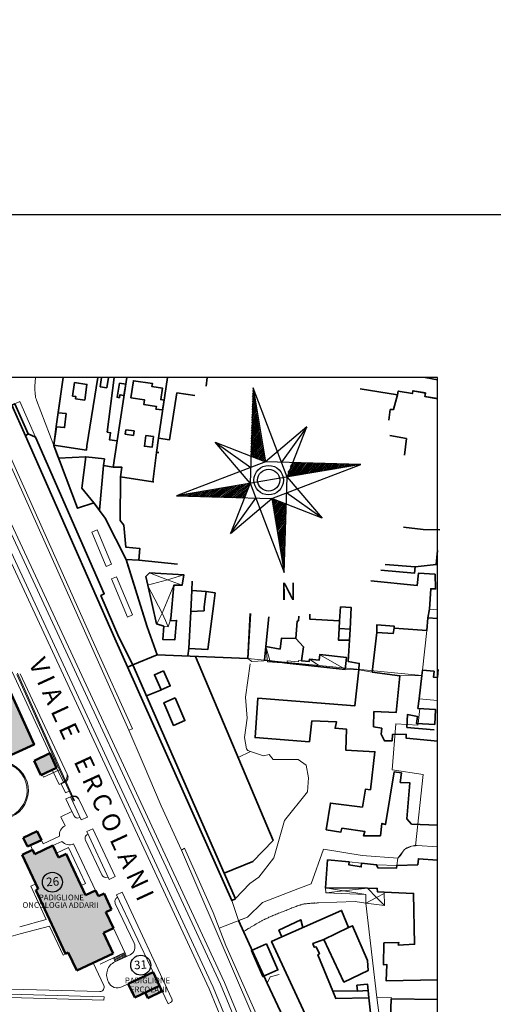
# Model space of a CAD drawing. Extents: x -2100 to 17740, y 0 to 8346.
# Drawn here: x 477 to 903, y 5998 to 6883 of the extents above; entities that cross this region are included whole.
import ezdxf
from ezdxf.enums import TextEntityAlignment as Align

# ---------------------------------------------------------------- set-up
doc = ezdxf.new("R2010")
doc.units = 0
doc.header["$LTSCALE"] = 100
doc.header["$MEASUREMENT"] = 0
doc.linetypes.add('CONTINOUS', pattern=[0])
doc.linetypes.add('CONTINUA', pattern=[0])
doc.layers.get('0').update_dxf_attribs({"linetype": 'CONTINUOUS'})
for name, color, linetype, lineweight in [('CO-RETINO', 251, 'CONTINUA', 0), ('EDIFICI1', 5, 'CONTINUOUS', 50), ('EDIFICI2', 252, 'CONTINOUS', 35), ('SOTTILI', 252, 'CONTINUOUS', 0)]:
    doc.layers.add(name, color=color, linetype=linetype, lineweight=lineweight)
for name, color, linetype in [('Intestazione_02', 3, 'CONTINUOUS'), ('SQUADRATURA', 6, 'CONTINUOUS'), ('TESTI', 6, 'CONTINUOUS')]:
    doc.layers.add(name, color=color, linetype=linetype)
doc.styles.add('arial', font='arial.ttf')
doc.styles.add('COMIC', font='comic.ttf')
doc.styles.add('ROMAND', font='romand.shx')

# ---------------------------------------------------------------- blocks, each defined once
blk = doc.blocks.new('*X702')
at = {"color": 0}
for p, q in [((20085.721, 20386.773), (20085.721, 20386.774)), ((20085.721, 20386.508), (20085.676, 20386.553)), ((20085.721, 20386.552), (20085.684, 20386.589)), ((20085.721, 20386.597), (20085.691, 20386.626)), ((20085.721, 20386.641), (20085.698, 20386.663)), ((20085.721, 20386.685), (20085.706, 20386.7)), ((20085.721, 20386.729), (20085.713, 20386.737)), ((20085.721, 20386.287), (20085.639, 20386.368)), ((20085.721, 20386.331), (20085.647, 20386.405)), ((20085.721, 20386.376), (20085.654, 20386.442)), ((20085.721, 20386.42), (20085.662, 20386.479)), ((20085.721, 20386.464), (20085.669, 20386.516)), ((20085.721, 20386.022), (20085.595, 20386.147)), ((20085.721, 20386.066), (20085.603, 20386.184)), ((20085.721, 20386.111), (20085.61, 20386.221)), ((20085.721, 20386.155), (20085.617, 20386.258)), ((20085.721, 20386.199), (20085.625, 20386.295)), ((20085.721, 20386.243), (20085.632, 20386.332)), ((20085.721, 20385.757), (20085.551, 20385.926)), ((20085.721, 20385.801), (20085.558, 20385.963)), ((20085.721, 20385.845), (20085.566, 20386)), ((20085.721, 20385.89), (20085.573, 20386.037)), ((20085.721, 20385.934), (20085.581, 20386.074)), ((20085.721, 20385.978), (20085.588, 20386.111)), ((20085.721, 20385.536), (20085.514, 20385.742)), ((20085.721, 20385.58), (20085.522, 20385.779)), ((20085.721, 20385.624), (20085.529, 20385.816)), ((20085.721, 20385.669), (20085.536, 20385.853)), ((20085.721, 20385.713), (20085.544, 20385.89)), ((20085.721, 20385.271), (20085.47, 20385.521)), ((20085.721, 20385.315), (20085.477, 20385.558)), ((20085.721, 20385.359), (20085.485, 20385.595)), ((20085.721, 20385.403), (20085.492, 20385.632)), ((20085.721, 20385.448), (20085.5, 20385.669)), ((20085.721, 20385.492), (20085.507, 20385.706)), ((20085.522, 20385.292), (20085.441, 20385.374)), ((20085.632, 20385.227), (20085.448, 20385.411)), ((20085.721, 20385.182), (20085.455, 20385.448)), ((20085.721, 20385.227), (20085.463, 20385.485))]:
    blk.add_line(p, q, dxfattribs=at)
blk = doc.blocks.new('*X703')
at = {"color": 0}
for p, q in [((20086.306, 20384.774), (20086.19, 20384.89)), ((20086.35, 20384.774), (20086.206, 20384.918)), ((20086.394, 20384.774), (20086.223, 20384.945)), ((20086.438, 20384.774), (20086.239, 20384.973)), ((20086.482, 20384.774), (20086.256, 20385.001)), ((20086.527, 20384.774), (20086.272, 20385.029)), ((20086.571, 20384.774), (20086.289, 20385.056)), ((20086.615, 20384.774), (20086.339, 20385.051)), ((20086.659, 20384.774), (20086.394, 20385.04)), ((20086.703, 20384.774), (20086.449, 20385.028)), ((20086.748, 20384.774), (20086.504, 20385.017)), ((20086.792, 20384.774), (20086.56, 20385.006)), ((20086.836, 20384.774), (20086.615, 20384.995)), ((20086.88, 20384.774), (20086.67, 20384.984)), ((20086.924, 20384.774), (20086.725, 20384.973)), ((20086.969, 20384.774), (20086.781, 20384.962)), ((20087.013, 20384.774), (20086.836, 20384.951)), ((20087.057, 20384.774), (20086.891, 20384.94)), ((20087.101, 20384.774), (20086.946, 20384.929)), ((20087.145, 20384.774), (20087.002, 20384.918)), ((20087.19, 20384.774), (20087.057, 20384.907)), ((20087.234, 20384.774), (20087.112, 20384.896)), ((20087.278, 20384.774), (20087.167, 20384.885)), ((20087.322, 20384.774), (20087.223, 20384.874)), ((20086.129, 20384.774), (20086.124, 20384.779)), ((20086.173, 20384.774), (20086.14, 20384.807)), ((20086.217, 20384.774), (20086.157, 20384.835)), ((20086.261, 20384.774), (20086.173, 20384.862)), ((20087.366, 20384.774), (20087.278, 20384.863)), ((20087.411, 20384.774), (20087.333, 20384.852)), ((20087.455, 20384.774), (20087.388, 20384.841)), ((20087.499, 20384.774), (20087.444, 20384.83)), ((20087.543, 20384.774), (20087.499, 20384.819)), ((20087.587, 20384.774), (20087.554, 20384.807)), ((20087.632, 20384.774), (20087.609, 20384.796)), ((20087.676, 20384.774), (20087.664, 20384.785)), ((20087.72, 20384.774), (20087.72, 20384.774))]:
    blk.add_line(p, q, dxfattribs=at)
blk = doc.blocks.new('*X704')
at = {"color": 0}
for p, q in [((20083.748, 20384.769), (20083.742, 20384.774)), ((20083.803, 20384.758), (20083.787, 20384.774)), ((20083.858, 20384.747), (20083.831, 20384.774)), ((20083.914, 20384.736), (20083.875, 20384.774)), ((20083.969, 20384.725), (20083.919, 20384.774)), ((20084.024, 20384.713), (20083.963, 20384.774)), ((20084.079, 20384.702), (20084.008, 20384.774)), ((20084.135, 20384.691), (20084.052, 20384.774)), ((20084.19, 20384.68), (20084.096, 20384.774)), ((20084.245, 20384.669), (20084.14, 20384.774)), ((20084.3, 20384.658), (20084.184, 20384.774)), ((20084.356, 20384.647), (20084.229, 20384.774)), ((20084.411, 20384.636), (20084.273, 20384.774)), ((20084.466, 20384.625), (20084.317, 20384.774)), ((20084.521, 20384.614), (20084.361, 20384.774)), ((20084.577, 20384.603), (20084.405, 20384.774)), ((20084.632, 20384.592), (20084.45, 20384.774)), ((20084.687, 20384.581), (20084.494, 20384.774)), ((20084.742, 20384.57), (20084.538, 20384.774)), ((20084.797, 20384.559), (20084.582, 20384.774)), ((20084.853, 20384.548), (20084.626, 20384.774)), ((20084.908, 20384.537), (20084.671, 20384.774)), ((20084.963, 20384.526), (20084.715, 20384.774)), ((20085.018, 20384.515), (20084.759, 20384.774)), ((20085.074, 20384.504), (20084.803, 20384.774)), ((20085.129, 20384.492), (20084.847, 20384.774)), ((20085.16, 20384.505), (20084.891, 20384.774)), ((20085.177, 20384.533), (20084.936, 20384.774)), ((20085.193, 20384.561), (20084.98, 20384.774)), ((20085.21, 20384.588), (20085.024, 20384.774)), ((20085.226, 20384.616), (20085.068, 20384.774)), ((20085.243, 20384.644), (20085.112, 20384.774)), ((20085.259, 20384.671), (20085.157, 20384.774)), ((20085.276, 20384.699), (20085.201, 20384.774)), ((20085.292, 20384.727), (20085.245, 20384.774)), ((20085.309, 20384.754), (20085.289, 20384.774))]:
    blk.add_line(p, q, dxfattribs=at)

msp = doc.modelspace()

# ---------------------------------------------------------------- hatches: boundary and pattern name
h = msp.add_hatch()
h.set_pattern_fill('ANSI31', color=6, scale=10.51586, angle=530.982599, style=0)
h.set_pattern_definition([(215.982599, (10361.6733, 10069.1355), (0.77231042, -1.06367329), [])])
h.paths.add_polyline_path([(679.181, 6453.459), (684.253, 6466.508), (617.884, 6455.34)])
at = {"layer": 'CO-RETINO'}
for color, points in [(256, [(425.919, 6283.01), (440.474, 6250.959), (446.777, 6253.821), (462.541, 6219.108), (490.087, 6231.617), (459.768, 6298.382)]), (256, [(510.331, 6210.854), (504.203, 6223.838), (490.059, 6217.164), (496.187, 6204.179)]), (256, [(510.331, 6210.854), (504.203, 6223.838), (490.059, 6217.164), (496.187, 6204.179)]), (251, [(602.822, 6014.848), (597.055, 6027.068), (574.727, 6016.531), (580.493, 6004.312)]), (251, [(592.135, 6003.852), (605.119, 6009.979), (602.822, 6014.848), (589.837, 6008.721)])]:
    msp.add_hatch(color=color, dxfattribs=at).paths.add_polyline_path(points)
h = msp.add_hatch(color=251, dxfattribs=at)
h.paths.add_polyline_path([(480.389, 6147.854), (484.103, 6139.968), (496.628, 6145.868), (492.914, 6153.754)])
h.paths.add_polyline_path([(490.595, 6133.107), (488.737, 6137.05), (479.343, 6132.625), (493.819, 6101.892), (491.5, 6100.8), (518.43, 6043.625), (520.749, 6044.718), (528.342, 6028.598), (561.047, 6044.002), (552.416, 6062.326), (561.346, 6066.532), (554.572, 6080.912), (559.675, 6083.316), (552.901, 6097.697), (547.799, 6095.293), (545.286, 6100.628), (536.356, 6096.422), (518.931, 6133.417), (511.972, 6130.139), (506.947, 6140.809)])

# ---------------------------------------------------------------- linework, layer by layer
at = {"color": 6}
for p, q in [((686.885, 6552.261), (684.253, 6466.508)), ((686.885, 6552.261), (698.053, 6485.893)), ((717.437, 6472.093), (686.885, 6552.261)), ((734.998, 6517.274), (698.053, 6485.893)), ((734.998, 6517.274), (712.345, 6485.454)), ((717.437, 6472.093), (734.998, 6517.274)), ((684.253, 6466.508), (652.872, 6503.454)), ((652.872, 6503.454), (698.053, 6485.893)), ((652.872, 6503.454), (684.691, 6480.801)), ((698.053, 6485.893), (617.884, 6455.34)), ((783.805, 6483.261), (617.884, 6455.34)), ((783.805, 6483.261), (698.053, 6485.893)), ((703.637, 6452.708), (783.805, 6483.261)), ((714.805, 6386.34), (717.437, 6472.093)), ((717.437, 6472.093), (748.818, 6435.147)), ((684.253, 6466.508), (666.692, 6421.327)), ((684.253, 6466.508), (714.805, 6386.34)), ((617.884, 6455.34), (703.637, 6452.708)), ((666.692, 6421.327), (689.345, 6453.147)), ((666.692, 6421.327), (703.637, 6452.708)), ((748.818, 6435.147), (703.637, 6452.708)), ((703.637, 6452.708), (714.805, 6386.34)), ((748.818, 6435.147), (716.998, 6457.801))]:
    msp.add_line(p, q, dxfattribs=at)
msp.add_lwpolyline([(-1930, 7383.603), (1930, 7383.603), (1930, 6707.783), (-1930, 6707.783)], close=True, dxfattribs=at)
for centre, radius in [((700.845, 6469.301), 13.25), ((700.845, 6469.301), 9.885), ((506.479, 6107.963), 8.974), ((585.891, 6033.435), 8.974)]:
    msp.add_circle(centre, radius, dxfattribs=at)
at = {"layer": 'EDIFICI1'}
for p, q in [((490.059, 6217.164), (504.203, 6223.838)), ((490.059, 6217.164), (504.203, 6223.838)), ((510.331, 6210.854), (504.203, 6223.838)), ((510.331, 6210.854), (504.203, 6223.838)), ((496.187, 6204.179), (490.059, 6217.164)), ((496.187, 6204.179), (490.059, 6217.164)), ((496.187, 6204.179), (510.331, 6210.854)), ((496.187, 6204.179), (510.331, 6210.854)), ((480.389, 6147.854), (492.914, 6153.754)), ((480.389, 6147.854), (492.914, 6153.754)), ((496.628, 6145.868), (492.914, 6153.754)), ((496.628, 6145.868), (492.914, 6153.754)), ((484.103, 6139.968), (480.389, 6147.854)), ((484.103, 6139.968), (480.389, 6147.854)), ((484.103, 6139.968), (496.628, 6145.868)), ((479.343, 6132.625), (488.737, 6137.05)), ((479.343, 6132.625), (488.737, 6137.05)), ((493.819, 6101.892), (479.343, 6132.625)), ((490.595, 6133.107), (488.737, 6137.05)), ((490.595, 6133.107), (488.737, 6137.05)), ((490.595, 6133.107), (506.947, 6140.809)), ((490.595, 6133.107), (506.947, 6140.809)), ((511.972, 6130.139), (506.947, 6140.809)), ((511.972, 6130.139), (506.947, 6140.809)), ((511.972, 6130.139), (518.931, 6133.417)), ((511.972, 6130.139), (518.931, 6133.417)), ((536.356, 6096.422), (518.931, 6133.417)), ((491.5, 6100.8), (493.819, 6101.892)), ((491.5, 6100.8), (493.819, 6101.892)), ((518.43, 6043.625), (491.5, 6100.8)), ((536.356, 6096.422), (545.286, 6100.628)), ((547.799, 6095.293), (545.286, 6100.628)), ((547.799, 6095.293), (552.901, 6097.697)), ((559.675, 6083.316), (552.901, 6097.697)), ((554.572, 6080.912), (559.675, 6083.316)), ((561.346, 6066.532), (554.572, 6080.912)), ((552.416, 6062.326), (561.346, 6066.532)), ((561.047, 6044.002), (552.416, 6062.326)), ((518.43, 6043.625), (520.749, 6044.718)), ((528.342, 6028.598), (520.749, 6044.718)), ((528.342, 6028.598), (561.047, 6044.002)), ((574.727, 6016.531), (597.055, 6027.068)), ((602.822, 6014.848), (597.055, 6027.068)), ((580.493, 6004.312), (574.727, 6016.531)), ((580.493, 6004.312), (602.822, 6014.848)), ((592.135, 6003.852), (589.837, 6008.721)), ((592.135, 6003.852), (605.119, 6009.979)), ((605.119, 6009.979), (602.822, 6014.848))]:
    msp.add_line(p, q, dxfattribs=at)
at = {"layer": 'EDIFICI1', "linetype": 'Continuous'}
msp.add_lwpolyline([(425.919, 6283.01), (440.474, 6250.959), (446.777, 6253.821), (462.541, 6219.108), (490.087, 6231.617), (459.768, 6298.382)], close=True, dxfattribs=at)
msp.add_lwpolyline([(425.919, 6283.01), (440.474, 6250.959), (446.777, 6253.821), (462.541, 6219.108), (490.087, 6231.617), (459.768, 6298.382)], close=True, dxfattribs=at)
at = {"layer": 'EDIFICI2'}
for points in [[(537.606, 6500.281), (537.015, 6496.358), (507.714, 6500.614), (510.071, 6517.353), (517.468, 6516.486), (518.858, 6529.129), (511.84, 6529.9), (516.286, 6561.46)], [(600.569, 6312.248), (591.652, 6337.328), (572.673, 6398.047), (554.071, 6435.194), (543.855, 6448.942), (532.971, 6462.144), (536.521, 6490.315), (512.072, 6488.99), (507.75, 6500.565), (510.001, 6517.404), (516.283, 6561.46)], [(547.347, 6561.46), (537.606, 6500.281)], [(556.821, 6561.46), (555.425, 6552.301), (549.471, 6553.192), (550.731, 6561.46)], [(555.601, 6512.354), (561.968, 6561.46)], [(564.685, 6504.519), (573.465, 6561.46)], [(609.973, 6561.46), (601.718, 6507.029)], [(644.592, 6553.754), (645.652, 6561.46)], [(852.606, 6559.554), (841.539, 6561.46)], [(783.071, 6551.449), (816.716, 6546.033)], [(783.072, 6551.448), (816.674, 6546.061), (812.902, 6532.779), (810.105, 6532.748), (808.864, 6523.219)], [(816.674, 6546.061), (817.182, 6549.245), (829.968, 6547.06), (830.437, 6549.581), (841.734, 6547.578), (841.226, 6544.394), (852.606, 6542.506)], [(816.716, 6546.033), (817.255, 6549.268), (830.024, 6547.139), (830.437, 6549.581), (841.766, 6547.669), (841.219, 6544.459), (852.606, 6542.557)], [(618.301, 6547.879), (611.666, 6505.489), (601.718, 6507.029)], [(618.301, 6547.879), (634.493, 6545.471)], [(816.674, 6546.061), (812.902, 6532.779), (810.105, 6532.748), (808.864, 6523.219)], [(482.272, 6509.106), (470.063, 6536.808), (472.66, 6537.95), (484.636, 6510.972)], [(572.487, 6514.56), (579.899, 6513.564), (579.33, 6509.486), (571.942, 6510.49), (572.487, 6514.56)], [(484.636, 6510.972), (482.272, 6509.106)], [(564.685, 6504.519), (557.922, 6505.505), (558.869, 6511.879), (555.601, 6512.354)], [(561.214, 6481.084), (564.685, 6504.519)], [(590.339, 6509.356), (597.314, 6508.463), (596.105, 6498.915), (589.129, 6499.807), (590.339, 6509.356)], [(601.718, 6507.029), (599.986, 6494.278)], [(823.035, 6491.663), (824.581, 6506.683), (809.702, 6509.282)], [(543.855, 6448.942), (528.926, 6444.067), (507.75, 6500.565)], [(548.813, 6442.251), (543.824, 6448.933), (532.962, 6462.067), (536.487, 6490.358), (553.24, 6488.382), (552.339, 6482.372)], [(596.672, 6467.846), (599.986, 6494.278)], [(599.986, 6494.278), (602.258, 6494.019)], [(548.813, 6442.251), (552.339, 6482.372)], [(552.339, 6482.372), (561.214, 6481.084)], [(567.842, 6472.341), (568.92, 6480.826), (561.214, 6481.084)], [(567.842, 6472.341), (567.427, 6432.907), (570.612, 6428.857), (572.536, 6409.032), (585.053, 6407.872), (584.25, 6397.376)], [(596.672, 6467.846), (567.842, 6472.341)], [(597.583, 6467.704), (596.672, 6467.846)], [(591.805, 6337.376), (574.842, 6391.17), (572.673, 6398.047), (554.071, 6435.194), (543.855, 6448.942)], [(854.513, 6424.719), (839.597, 6424.962), (822.109, 6426.971)], [(572.592, 6398.028), (584.25, 6397.376)], [(805.489, 6393.63), (832.399, 6391.266), (851.385, 6393.355), (852.606, 6405.929)], [(584.25, 6397.376), (618.916, 6393.918)], [(805.475, 6393.612), (832.399, 6391.266), (831.905, 6385.841), (801.553, 6388.49)], [(606.66, 6337.987), (599.91, 6340.295), (592.137, 6374.835), (590.398, 6382.566), (593.902, 6386.118), (624.651, 6384.173), (623.071, 6374.777), (615.753, 6375.05), (612.829, 6344.852), (612.214, 6342.965)], [(792.736, 6378.807), (834.252, 6374.565), (835.61, 6385.773), (850.528, 6384.67)], [(850.528, 6384.67), (850.865, 6371.496), (846.434, 6371.739), (845.435, 6353.251)], [(632.2, 6378.489), (631.865, 6370.186)], [(629.015, 6318.073), (646.084, 6317.057), (651.675, 6358.58), (652.843, 6368.089)], [(630.869, 6351.24), (631.865, 6370.186)], [(644.653, 6369.082), (642.768, 6355.449), (642.784, 6351.905), (630.869, 6351.24)], [(631.865, 6370.186), (644.653, 6369.082)], [(652.843, 6368.089), (644.653, 6369.082)], [(773.979, 6335.264), (775.022, 6354.694), (765.448, 6355.335), (764.525, 6342.738)], [(630.869, 6351.24), (629.015, 6318.073)], [(682.213, 6309.094), (684.364, 6349.419)], [(684.401, 6349.41), (682.213, 6309.094)], [(700.965, 6346.532), (698.35, 6319.727)], [(698.353, 6319.773), (700.976, 6346.531)], [(727.939, 6347.039), (727.673, 6342.892), (726.305, 6342.542), (725.312, 6326.851)], [(764.525, 6342.738), (737.89, 6344.34), (737.887, 6348.854)], [(843.785, 6345.526), (843.009, 6334.259), (813.525, 6336.199)], [(843.785, 6345.526), (845.435, 6353.251)], [(852.606, 6344.836), (843.785, 6345.526)], [(591.805, 6337.376), (600.569, 6312.248)], [(612.214, 6342.965), (618.13, 6343.217), (616.425, 6325.69), (605.857, 6326.04), (606.66, 6337.987)], [(773.332, 6325.38), (763.707, 6325.383), (764.206, 6335.968)], [(764.206, 6335.968), (764.525, 6342.738)], [(764.206, 6335.968), (773.979, 6335.264)], [(798.17, 6332.379), (797.933, 6339.126), (813.466, 6338.164), (813.525, 6336.199)], [(813.525, 6336.199), (812.644, 6331.405), (798.17, 6332.379)], [(773.979, 6335.264), (773.332, 6325.38)], [(798.17, 6332.379), (793.722, 6296.781)], [(628.151, 6311.268), (629.015, 6318.073)], [(781.715, 6298.882), (782.294, 6304.549), (772.269, 6306.415), (773.332, 6325.38)], [(574.035, 6301.248), (578.883, 6303.226), (600.569, 6312.248)], [(682.213, 6309.094), (600.569, 6312.248)], [(660.925, 6116.047), (686.536, 6126.475), (704.888, 6145.536), (635.2, 6310.91)], [(606.205, 6297.996), (612.348, 6284.314), (604.384, 6280.755), (598.249, 6294.412), (606.205, 6297.996)], [(852.606, 6159.077), (829.245, 6160.259), (824.9, 6164.83), (827.794, 6197.169), (819.076, 6197.619), (820.156, 6206.132), (813.473, 6207.036), (805.755, 6159.815), (802.591, 6160.726), (801.186, 6149.664), (786.175, 6149.527), (787.357, 6153.449), (766.624, 6156.455), (765.797, 6153.022), (752.55, 6155.135), (756.393, 6179.009), (785.072, 6175.445), (787.839, 6191.479), (792.34, 6191.017), (796.366, 6225.137), (770.038, 6226.701), (770.704, 6245.649), (760.561, 6246.268), (761.721, 6252.226), (739.643, 6252.845), (737.514, 6234.189), (688.688, 6237.96), (691.261, 6273.45), (778.415, 6266.549), (781.715, 6298.882)], [(793.722, 6296.781), (818.788, 6293.421), (815.553, 6260.544), (795.471, 6261.309), (795.072, 6247.741), (802.517, 6246.298), (802.027, 6241.117), (804.831, 6235.038), (811.886, 6235.085), (812.19, 6240.773), (824.332, 6240.972), (824.364, 6237.461), (852.949, 6234.762)], [(835.969, 6272.783), (838.482, 6293.797), (839.041, 6298.475), (849.414, 6297.617), (848.934, 6292.281), (852.433, 6292.013), (853.278, 6299.071)], [(604.483, 6280.739), (591.066, 6275.332)], [(616.869, 6273.642), (625.561, 6253.237), (615.427, 6248.886), (606.728, 6269.315), (616.869, 6273.642)], [(850.057, 6249.676), (850.777, 6263.076), (834.934, 6264.128), (835.969, 6272.783)], [(849.414, 6245.012), (825.039, 6247.083), (825.585, 6258.653), (834.492, 6256.919), (833.732, 6250.55), (850.057, 6249.676)], [(852.606, 6020.37), (806.563, 6019.309), (807.125, 6033.896), (804.113, 6033.645), (804.337, 6053.394), (817.75, 6053.914), (817.263, 6051.449), (831.897, 6052.272), (831.043, 6097.947), (804.596, 6099.123), (798.624, 6099.391), (798.624, 6099.391), (798.39, 6102.436), (789.503, 6102.483), (751.819, 6102.805), (753.842, 6127.933), (773.139, 6126.33), (773.013, 6123.575), (783.995, 6121.742), (784.301, 6125.118), (797.851, 6123.665), (798.972, 6120.792), (815.746, 6120.624), (816.027, 6122.89), (834.755, 6123.688), (835.328, 6129.031), (852.606, 6127.858)], [(743.254, 5968.668), (703.536, 6054.809), (712.619, 6058.829), (766.394, 6082.588), (772.713, 6067.321)], [(852.606, 5693.859), (850.009, 5692.783), (848.201, 5696.917), (823.41, 5687.084), (788.949, 5764.932), (776.31, 5791.694), (714.7, 5932.725), (735.268, 5941.563), (699.608, 6017.352), (673.662, 6073.522)], [(731.694, 6067.257), (729.726, 6074.231), (710.01, 6064.821), (712.597, 6058.748)], [(772.713, 6067.321), (776.24, 6068.837), (789.655, 6037.635), (790.124, 6028.562), (768.516, 6018.227), (750.502, 6056.339)], [(772.713, 6067.321), (750.502, 6056.339)], [(750.502, 6056.339), (740.571, 6052.965), (741.78, 6049.475), (743.514, 6049.941), (746.412, 6043.651), (744.902, 6042.556), (758.419, 6010.177), (761.181, 6003.547), (790.983, 6004.181), (794.038, 5974.202)], [(698.951, 6052.557), (709.193, 6029.199), (695.521, 6023.194), (685.279, 6046.552), (698.951, 6052.557)], [(780.727, 6010), (758.482, 6010.21)], [(790.314, 6010.503), (789.649, 6016.342), (780.207, 6015.38), (780.727, 6010)], [(780.727, 6010), (790.314, 6010.503)], [(790.971, 6004.157), (790.314, 6010.503)], [(820.905, 5953.452), (818.877, 5953.404), (816.861, 5969.516), (829.17, 5970.467), (829.368, 5986.122), (810.216, 5986.158), (810.905, 6003.07), (852.606, 6002.601)]]:
    msp.add_lwpolyline(points, dxfattribs=at)
for points in [[(526.366, 6556.982), (537.603, 6555.364), (535.59, 6541.242), (527.329, 6542.419), (527.638, 6544.425), (524.62, 6544.872)], [(576.992, 6543.24), (589.354, 6541.466), (588.741, 6537.186), (599.929, 6535.553), (599.595, 6533.214), (605.56, 6532.364), (606.887, 6541.303), (603.946, 6541.739), (605.444, 6552.089), (596.003, 6553.456), (596.397, 6556.18), (579.255, 6558.659)], [(566.853, 6556.469), (572.423, 6555.503), (570.688, 6545.5), (567.251, 6546.083), (566.769, 6543.35), (564.634, 6543.722)], [(482.272, 6509.106), (562.484, 6327.095), (601.449, 6239.819), (667.661, 6091.51), (670.93, 6093.078), (660.891, 6115.963), (578.856, 6303.214), (566.114, 6328.267), (550.101, 6365.726), (553.166, 6367.197), (491.451, 6508.027), (484.636, 6510.972)], [(698.35, 6319.727), (711.083, 6317.499), (712.247, 6327.275), (725.312, 6326.851), (732.099, 6319.642), (730.236, 6307.037), (737.27, 6306.32), (737.481, 6308.295), (746.151, 6307.399), (746.704, 6312.467), (770.657, 6309.992), (769.525, 6299.259), (717.364, 6304.72), (697.207, 6307.628)]]:
    msp.add_lwpolyline(points, close=True, dxfattribs=at)
at = {"layer": 'SOTTILI'}
for p, q in [((647.464, 6012.122), (392.861, 6559.876)), ((650.951, 6013.743), (396.349, 6561.497)), ((657.563, 6016.322), (404.176, 6561.46)), ((661.05, 6017.943), (408.417, 6561.46)), ((504.203, 6223.838), (470.471, 6296.964)), ((502.747, 6231.642), (474.653, 6294.492)), ((503.682, 6232.06), (475.17, 6295.847)), ((519.874, 6204.976), (477.546, 6295.237)), ((519.874, 6204.976), (477.546, 6295.237)), ((502.819, 6231.674), (508.79, 6218.313)), ((503.682, 6232.06), (509.726, 6218.732)), ((508.79, 6218.313), (509.726, 6218.732)), ((512.982, 6208.954), (508.79, 6218.313)), ((513.918, 6209.373), (509.726, 6218.732)), ((498.429, 6202.436), (497.393, 6204.749)), ((512.982, 6208.954), (498.429, 6202.436)), ((512.561, 6195.913), (506.389, 6208.994)), ((516.519, 6197.74), (510.331, 6210.854)), ((512.982, 6208.954), (513.918, 6209.373)), ((525.039, 6182.034), (512.982, 6208.954)), ((526.394, 6181.518), (513.918, 6209.373)), ((512.561, 6195.913), (516.519, 6197.74)), ((518.697, 6182.91), (522.655, 6184.737)), ((521.104, 6177.809), (518.697, 6182.91)), ((525.824, 6167.807), (521.104, 6177.809)), ((525.099, 6179.556), (522.655, 6184.737)), ((524.123, 6181.624), (525.039, 6182.034)), ((524.561, 6180.697), (526.394, 6181.518)), ((532.501, 6163.87), (525.099, 6179.556)), ((537.946, 6166.439), (530.333, 6182.674)), ((530.656, 6181.985), (530.333, 6182.674)), ((514.095, 6166.848), (524.061, 6171.542)), ((517.919, 6158.73), (514.095, 6166.848)), ((517.919, 6158.73), (514.095, 6166.848)), ((530.943, 6165.97), (531.407, 6166.189)), ((532.501, 6163.87), (537.946, 6166.439)), ((537.425, 6153.436), (542.819, 6155.981)), ((557.666, 6110.54), (537.425, 6153.436)), ((538.055, 6150.898), (538.519, 6151.117)), ((562.85, 6112.986), (542.819, 6155.981)), ((488.737, 6137.05), (486.771, 6141.225)), ((488.737, 6137.05), (486.771, 6141.225)), ((496.628, 6145.868), (498.267, 6142.389)), ((496.628, 6145.868), (498.267, 6142.389)), ((498.267, 6142.389), (512.87, 6149.267)), ((498.267, 6142.389), (512.87, 6149.267)), ((506.947, 6140.809), (515.055, 6144.628)), ((506.947, 6140.809), (515.055, 6144.628)), ((545.286, 6100.628), (525.566, 6142.494)), ((550.989, 6114.477), (536.218, 6145.779)), ((510.17, 6133.966), (520.955, 6139.047)), ((510.17, 6133.966), (520.955, 6139.047)), ((536.141, 6106.806), (520.955, 6139.047)), ((486.995, 6104.346), (491.634, 6106.531)), ((486.995, 6104.346), (491.634, 6106.531)), ((532.314, 6105.004), (536.141, 6106.806)), ((556.109, 6112.64), (556.572, 6112.859)), ((557.666, 6110.54), (562.85, 6112.986)), ((501.067, 6074.471), (486.995, 6104.346)), ((564.231, 6096.628), (569.347, 6099.042)), ((613.969, 6003.269), (569.347, 6099.042)), ((579.984, 6053.032), (563.025, 6088.971)), ((597.055, 6027.068), (564.231, 6096.628)), ((564.862, 6094.091), (565.325, 6094.309)), ((477.135, 6067.943), (501.067, 6074.471)), ((458.241, 6056.145), (477.703, 6061.454)), ((477.703, 6061.454), (503.84, 6068.584)), ((516.11, 6042.533), (503.84, 6068.584)), ((561.346, 6066.532), (571.591, 6044.819)), ((549.326, 6034.313), (571.591, 6044.819)), ((569.736, 6043.944), (571.378, 6040.466)), ((570.664, 6044.381), (572.305, 6040.903)), ((571.591, 6044.819), (573.233, 6041.341)), ((516.11, 6042.533), (518.43, 6043.625)), ((552.691, 6015.167), (543.078, 6035.538)), ((561.389, 6040.005), (563.03, 6036.527)), ((562.317, 6040.443), (563.958, 6036.965)), ((562.561, 6036.305), (576.31, 6042.793)), ((563.244, 6040.88), (564.885, 6037.402)), ((564.172, 6041.318), (565.813, 6037.84)), ((565.099, 6041.756), (566.74, 6038.278)), ((566.027, 6042.193), (567.668, 6038.715)), ((566.954, 6042.631), (568.595, 6039.153)), ((567.882, 6043.069), (569.523, 6039.59)), ((568.809, 6043.506), (570.45, 6040.028)), ((556.985, 6018.082), (556.438, 6019.241)), ((821.767, 5628.195), (661.05, 6017.943)), ((450.875, 6012.392), (549.107, 6009.681)), ((568.93, 6013.796), (574.727, 6016.531)), ((610.404, 5998.78), (605.119, 6009.979)), ((808.111, 5622.564), (647.464, 6012.122)), ((811.666, 5624.03), (651.019, 6013.588)), ((818.212, 5626.729), (657.495, 6016.477)), ((445.705, 6004.84), (552.834, 6001.884)), ((445.79, 6007.915), (552.919, 6004.959)), ((552.834, 6001.884), (552.919, 6004.959)), ((610.404, 5998.78), (612.723, 5999.874))]:
    msp.add_line(p, q, dxfattribs=at)
for points in [[(507.75, 6500.565), (492.294, 6541.056), (491.86, 6542.432), (491.474, 6543.654), (491.193, 6545.078), (491.017, 6546.702), (490.889, 6548.174), (490.866, 6549.847), (490.794, 6551.673), (490.827, 6553.699), (491.253, 6561.46)], [(783.072, 6551.448), (816.674, 6546.061)], [(491.451, 6508.027), (477.326, 6540.033), (472.629, 6537.88)], [(470.127, 6536.755), (466.097, 6535.148), (456.797, 6508.693), (541.75, 6319.744)], [(507.75, 6500.565), (510.001, 6517.404)], [(544.606, 6320.812), (458.729, 6512.158)], [(572.592, 6398.028), (554.109, 6435.159), (548.813, 6442.251)], [(554.833, 6391.749), (541.906, 6422.621), (546.852, 6424.517), (559.579, 6393.75), (554.833, 6391.749)], [(628.151, 6311.268), (622.669, 6311.77), (600.54, 6312.212), (591.706, 6337.412), (574.849, 6391.212), (572.592, 6398.028)], [(573.906, 6346.182), (559.565, 6380.472), (564.158, 6382.424), (578.499, 6348.134), (573.906, 6346.182)], [(609.829, 6379.856), (593.916, 6386.095)], [(624.597, 6384.176), (609.829, 6379.856)], [(609.829, 6379.856), (592.11, 6374.772)], [(592.11, 6374.772), (605.184, 6349.828)], [(605.184, 6349.828), (615.73, 6374.996)], [(623.024, 6374.776), (609.829, 6379.856)], [(600.363, 6340.074), (605.184, 6349.828)], [(605.184, 6349.828), (608.117, 6343.192)], [(684.361, 6349.42), (682.159, 6309.05), (635.205, 6310.723), (628.151, 6311.268)], [(697.207, 6307.628), (698.35, 6319.727), (700.965, 6346.532)], [(845.435, 6353.251), (852.606, 6352.879)], [(612.214, 6342.965), (610.421, 6337.399), (606.66, 6337.987)], [(608.117, 6343.192), (610.455, 6337.376)], [(578.883, 6303.226), (566.114, 6328.267)], [(842.973, 6334.248), (839.131, 6298.468)], [(541.75, 6319.744), (575.191, 6244.599)], [(544.606, 6320.812), (578.352, 6245.764), (575.191, 6244.599)], [(698.35, 6319.727), (701.747, 6307.357)], [(717.28, 6304.667), (699.648, 6305.936), (698.353, 6319.773)], [(600.569, 6312.248), (578.883, 6303.226)], [(769.476, 6299.31), (746.681, 6312.453)], [(684.398, 6225.437), (682.13, 6226.234), (680.989, 6227.722), (679.28, 6237.937), (681.491, 6255.436), (680.075, 6274.312), (684.261, 6304.195)], [(682.213, 6309.094), (697.207, 6307.628)], [(685.814, 6306.197), (682.213, 6309.094)], [(701.747, 6307.357), (685.814, 6306.197)], [(835.055, 6250.479), (836.558, 6264.009), (834.99, 6264.186), (838.412, 6293.829), (697.207, 6307.628)], [(730.236, 6307.037), (727.799, 6307.285), (727.655, 6305.949), (717.512, 6306.998), (717.28, 6304.667)], [(737.391, 6308.347), (746.066, 6302.682)], [(601.449, 6287.221), (598.23, 6294.386), (601.449, 6295.836)], [(781.732, 6298.807), (769.476, 6299.31)], [(793.722, 6296.781), (781.715, 6298.882)], [(838.412, 6293.829), (818.893, 6293.387)], [(601.449, 6279.497), (591.047, 6275.306)], [(852.606, 6271.263), (835.969, 6272.783)], [(673.662, 6073.522), (681.923, 6076.631), (695.416, 6089.791), (727.139, 6102.147), (739.068, 6106.412), (750.019, 6137.757), (784.992, 6131.815), (816.83, 6129.421), (822.938, 6137.228), (829.325, 6140.418), (832.928, 6140.714), (839.798, 6204.712), (811.942, 6208.865), (814.999, 6250.322), (834.895, 6249.035), (835.055, 6250.479)], [(575.191, 6244.599), (588.135, 6214.74)], [(670.84, 6093.131), (683.882, 6106.652), (692.136, 6112.447), (705.598, 6129.966), (715.214, 6163.41), (735.853, 6189.072), (736.518, 6201.883), (734.673, 6213.063), (727.204, 6218.101), (704.959, 6218.311), (701.334, 6222.88), (696.194, 6221.596), (684.398, 6225.437)], [(684.398, 6225.437), (673.514, 6219.989)], [(588.135, 6214.74), (604.389, 6176.517)], [(673.662, 6073.522), (667.661, 6091.51), (617.298, 6204.332)], [(604.389, 6176.517), (622.443, 6136.844), (625.307, 6138.42), (651.075, 6080.681)], [(622.443, 6136.844), (685.828, 5989.652), (748.595, 5848.146), (823.383, 5679.178), (837.878, 5685.429)], [(816.83, 6129.421), (784.992, 6131.815), (750.019, 6137.757), (739.068, 6106.412), (727.139, 6102.147)], [(852.606, 6139.755), (834.199, 6140.947), (833.185, 6140.963), (831.866, 6140.883), (830.596, 6140.65), (829.325, 6140.418), (827.949, 6139.984), (826.469, 6139.349), (825.142, 6138.763), (823.863, 6138.023), (822.938, 6137.228), (821.908, 6136.231), (821.127, 6134.977), (819.357, 6132.066), (816.83, 6129.421)], [(784.273, 6125.035), (773.095, 6126.383)], [(816.016, 6122.947), (797.832, 6123.598)], [(816.83, 6129.421), (816.016, 6122.947)], [(727.139, 6102.147), (695.416, 6089.791), (681.923, 6076.631), (656.32, 6066.71)], [(751.781, 6102.86), (767.953, 6100.063)], [(804.596, 6099.123), (804.786, 6086.925), (788.149, 6089.044), (788.06, 6097.001), (752.282, 6098.354), (751.819, 6102.805)], [(767.953, 6100.063), (752.367, 6098.34)], [(789.532, 6102.499), (767.953, 6100.063)], [(767.953, 6100.063), (788.074, 6096.998)], [(797.707, 6094.156), (789.532, 6102.499)], [(804.609, 6097.844), (797.707, 6094.156)], [(695.61, 6073.722), (696.278, 6074.269), (697.042, 6074.51), (697.452, 6074.807), (697.911, 6074.952), (698.522, 6075.144), (699.085, 6075.49), (699.696, 6075.683), (700.412, 6076.077), (701.128, 6076.47), (702.045, 6076.76), (702.761, 6077.153), (703.831, 6077.491), (704.699, 6077.933), (705.616, 6078.222), (706.638, 6078.712), (707.66, 6079.202), (708.729, 6079.539), (709.751, 6080.03), (710.973, 6080.415), (711.995, 6080.905), (713.169, 6081.444), (714.239, 6081.781), (715.261, 6082.271), (716.483, 6082.657), (717.505, 6083.147), (718.575, 6083.484), (719.749, 6084.022), (720.666, 6084.312), (721.688, 6084.802), (722.757, 6085.139), (723.626, 6085.581), (724.543, 6085.87), (725.46, 6086.159), (726.329, 6086.601), (727.093, 6086.842), (727.704, 6087.035), (728.468, 6087.276), (729.08, 6087.469), (729.538, 6087.613), (729.997, 6087.758), (730.761, 6087.999), (731.372, 6088.192), (732.031, 6088.231), (732.643, 6088.424), (733.302, 6088.464), (734.115, 6088.552), (734.927, 6088.64), (735.739, 6088.729), (736.551, 6088.817), (737.364, 6088.905), (737.87, 6088.897), (738.683, 6088.985), (739.189, 6088.976), (740.002, 6089.065), (740.814, 6089.153), (741.321, 6089.144), (741.98, 6089.184), (742.439, 6089.329), (743.146, 6089.216), (743.806, 6089.256), (744.417, 6089.449), (745.077, 6089.489), (745.583, 6089.48)], [(788.199, 6089.141), (778.445, 6090.77), (745.583, 6089.48)], [(797.707, 6094.156), (788.199, 6089.141)], [(798.169, 6004.242), (788.199, 6089.141)], [(804.838, 6086.995), (797.707, 6094.156)], [(651.075, 6080.681), (656.32, 6066.71), (662.402, 6051.153)], [(679.441, 6064.255), (680.004, 6064.601), (680.414, 6064.898), (680.825, 6065.195), (681.283, 6065.34), (681.693, 6065.637), (682.104, 6065.935), (682.514, 6066.232), (683.077, 6066.578), (683.536, 6066.722), (684.099, 6067.068), (684.662, 6067.414), (685.225, 6067.759), (685.788, 6068.105), (686.198, 6068.402), (686.914, 6068.796), (687.477, 6069.141), (688.04, 6069.487), (688.603, 6069.833), (689.167, 6070.178), (689.73, 6070.524), (690.293, 6070.869), (690.856, 6071.215), (691.467, 6071.408), (692.03, 6071.753), (692.593, 6072.099), (693.004, 6072.396), (693.567, 6072.742), (694.178, 6072.935), (694.588, 6073.232), (694.999, 6073.529), (695.61, 6073.722)], [(678.725, 6063.861), (679.441, 6064.255)], [(662.402, 6051.153), (706.103, 5952.528)], [(725.368, 5962.3), (699.608, 6017.352), (702.079, 6022.836), (710.428, 6025.133)], [(811.495, 6004.076), (798.169, 6004.242)], [(801.791, 5974.637), (798.169, 6004.242)]]:
    msp.add_lwpolyline(points, dxfattribs=at)
msp.add_lwpolyline([(521.589, 6189.699), (518.193, 6188.185), (514.529, 6196.405), (517.924, 6197.918)], close=True, dxfattribs=at)
for centre, radius, start, end in [((458.764, 6190.396), 25.126, 294.423591, 81.502137), ((458.764, 6190.396), 26.151, 294.423591, 81.502137), ((512.749, 6203.884), 7.208, 301.533183, 8.720497), ((515.449, 6202.334), 5.128, 294.804565, 25.124165), ((525.674, 6180.532), 5.128, 25.124165, 114.804565), ((524.902, 6177.78), 7.311, 42.022621, 107.900573), ((529.302, 6169.448), 3.846, 205.261703, 295.261703), ((521.742, 6150.612), 8.974, 115.221303, 188.619753), ((521.742, 6150.612), 8.974, 115.221303, 188.619753), ((539.697, 6147.42), 3.846, 115.261703, 205.261703), ((521.742, 6150.612), 8.974, 221.822853, 295.221303), ((554.467, 6116.118), 3.846, 205.261703, 295.261703), ((566.503, 6090.613), 3.846, 115.261703, 205.261703), ((573.028, 6049.75), 7.692, 295.261703, 25.261703), ((568.031, 6024.712), 12.819, 115.261703, 205.261703), ((565.1, 6021.911), 8.974, 205.261703, 295.261703), ((549.213, 6013.526), 3.846, 268.419401, 25.261703), ((611.629, 6002.193), 2.564, 295.261703, 25.261703)]:
    msp.add_arc(centre, radius, start, end, dxfattribs=at)
at = {"layer": 'SQUADRATURA'}
msp.add_line((852.606, 5450.845), (852.606, 6561.46), dxfattribs=at)
msp.add_lwpolyline([(852.606, 6561.46), (-1930, 6561.46), (-1930, 5450.845), (852.606, 5450.845)], dxfattribs=at)

# ---------------------------------------------------------------- block references
at = {"color": 6, "xscale": 42.06343999188468, "yscale": 42.06343999188468, "zscale": 42.06343999188468, "rotation": 279.5521081601025}
for name, p in [('*X704', (-985066.867, 697340.22)), ('*X702', (-985067.17, 697339.925)), ('*X703', (-985066.653, 697339.915))]:
    msp.add_blockref(name, p, dxfattribs=at)

# ---------------------------------------------------------------- texts
at = {"color": 6, "style": 'ROMAND', "width": 0.9}
msp.add_text('N', height=15.563, rotation=359.969444, dxfattribs=at).set_placement((718.726, 6361.623), align=Align.CENTER)
at = {"color": 4, "style": 'arial'}
for s, rotation, p in [('26', 3.765452, (506.996, 6104.653)), ('31', 3.805852, (585.923, 6029.964))]:
    msp.add_text(s, height=7.6916, rotation=rotation, dxfattribs=at).set_placement(p, align=Align.CENTER)
at = {"layer": 'Intestazione_02', "insert": (499.535, 6311.604), "char_height": 16.17, "width": 2027.38794, "attachment_point": 1, "rotation": 294.681, "style": 'COMIC'}
msp.add_mtext('{\\fArial|b1|i0|c0|p34;V I A L E    E R C O L A N I}', dxfattribs=at)
at = {"layer": 'TESTI', "color": 3, "style": 'arial'}
for s, height, p in [('PADIGLIONE', 5.1277, (514.565, 6091.731)), ('ONCOLOGIA ADDARII', 5.12773, (513.817, 6084.89)), ('PADIGLIONE ', 5.12773, (592.79, 6017.142)), ('ERCOLANI', 5.1277, (592.79, 6009.064))]:
    msp.add_text(s, height=height, dxfattribs=at).set_placement(p, align=Align.CENTER)

doc.saveas('drawing.dxf')
